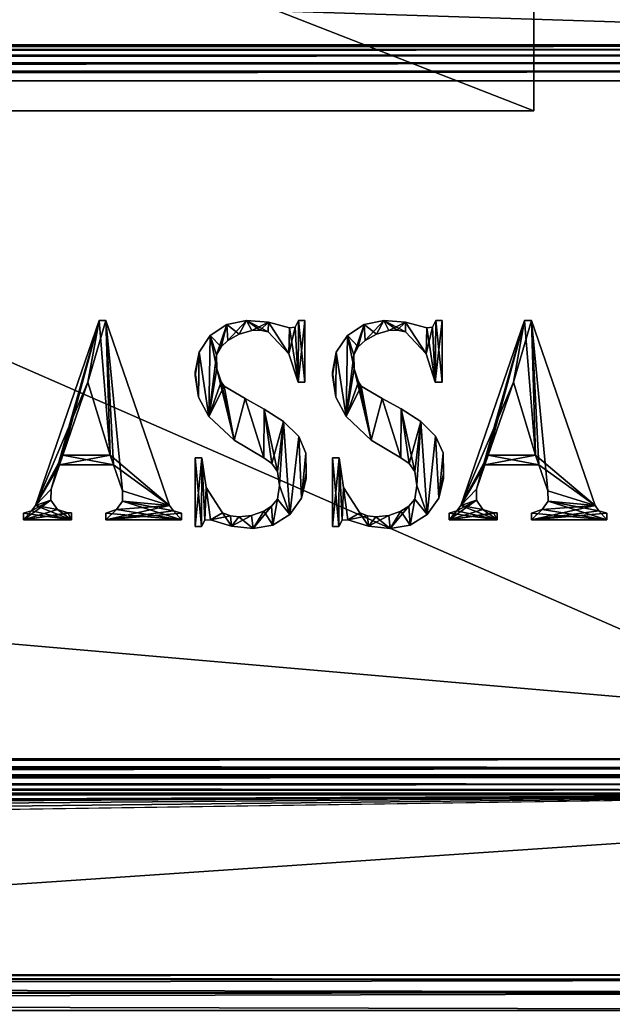
# Model space of a CAD drawing. Units: millimetres. Extents: x -200 to 200, y -508 to 394.
# Drawn here: x 129 to 159, y 187 to 236 of the extents above; entities that cross this region are included whole.
import ezdxf

# ---------------------------------------------------------------- set-up
doc = ezdxf.new("R2010")
doc.units = ezdxf.units.MM
doc.header["$LTSCALE"] = 81.481481
for name, color, linetype in [('141', 7, 'CONTINUOUS'), ('143', 7, 'CONTINUOUS'), ('144', 7, 'CONTINUOUS'), ('145', 7, 'CONTINUOUS'), ('412', 7, 'CONTINUOUS'), ('417', 7, 'CONTINUOUS'), ('426', 7, 'CONTINUOUS'), ('451', 7, 'CONTINUOUS'), ('453', 7, 'CONTINUOUS'), ('505', 7, 'CONTINUOUS'), ('506', 7, 'CONTINUOUS'), ('507', 7, 'CONTINUOUS'), ('508', 7, 'CONTINUOUS'), ('510', 7, 'CONTINUOUS'), ('511', 7, 'CONTINUOUS'), ('518', 7, 'CONTINUOUS'), ('520', 7, 'CONTINUOUS'), ('524', 7, 'CONTINUOUS'), ('579', 7, 'CONTINUOUS'), ('581', 7, 'CONTINUOUS'), ('583', 7, 'CONTINUOUS'), ('585', 7, 'CONTINUOUS'), ('587', 7, 'CONTINUOUS'), ('588', 7, 'CONTINUOUS'), ('711', 7, 'CONTINUOUS'), ('712', 7, 'CONTINUOUS'), ('716', 7, 'CONTINUOUS'), ('717', 7, 'CONTINUOUS'), ('721', 7, 'CONTINUOUS'), ('722', 7, 'CONTINUOUS')]:
    doc.layers.add(name, color=color, linetype=linetype)

msp = doc.modelspace()

# ---------------------------------------------------------------- linework, layer by layer
at = {"layer": '141', "color": 253, "linetype": 'Continuous', "true_color": 0x929eac}
for points in [[(155, 231.7, 247.5), (-155, 231.7, 247.5), (-4.328, 231.7, 184.812), (155, 231.7, 247.5)], [(155, 231.7, -264.5), (155, 231.7, 247.5), (-155, 231.7, -264.5), (155, 231.7, -264.5)], [(-155, 231.7, -264.5), (155, 231.7, 247.5), (8.232, 231.7, 160.178), (-155, 231.7, -264.5)], [(0, 231.7, 185.498), (155, 231.7, 247.5), (-4.328, 231.7, 184.812), (0, 231.7, 185.498)], [(4.328, 231.7, 184.812), (155, 231.7, 247.5), (0, 231.7, 185.498), (4.328, 231.7, 184.812)], [(8.232, 231.7, 182.822), (155, 231.7, 247.5), (4.328, 231.7, 184.812), (8.232, 231.7, 182.822)], [(11.329, 231.7, 179.724), (155, 231.7, 247.5), (8.232, 231.7, 182.822), (11.329, 231.7, 179.724)], [(8.232, 231.7, 160.178), (155, 231.7, 247.5), (11.329, 231.7, 163.276), (8.232, 231.7, 160.178)], [(13.316, 231.7, 175.822), (155, 231.7, 247.5), (11.329, 231.7, 179.724), (13.316, 231.7, 175.822)], [(11.329, 231.7, 163.276), (155, 231.7, 247.5), (13.316, 231.7, 167.178), (11.329, 231.7, 163.276)], [(14, 231.7, 171.5), (155, 231.7, 247.5), (13.316, 231.7, 175.822), (14, 231.7, 171.5)], [(155, 231.7, 247.5), (14, 231.7, 171.5), (13.316, 231.7, 167.178), (155, 231.7, 247.5)]]:
    msp.add_3dface(points, dxfattribs=at)
at = {"layer": '143', "color": 253, "linetype": 'Continuous', "true_color": 0x929eac}
for points in [[(-155, 352.5, -264.5), (155, 352.5, -264.5), (-155, 231.7, -264.5), (-155, 352.5, -264.5)], [(155, 352.5, -264.5), (155, 231.7, -264.5), (-155, 231.7, -264.5), (155, 352.5, -264.5)]]:
    msp.add_3dface(points, dxfattribs=at)
at = {"layer": '144', "color": 253, "linetype": 'Continuous', "true_color": 0x929eac}
for points in [[(155, 352.5, -264.5), (155, 352.5, 247.5), (155, 231.7, -264.5), (155, 352.5, -264.5)], [(155, 352.5, 247.5), (155, 231.7, 247.5), (155, 231.7, -264.5), (155, 352.5, 247.5)]]:
    msp.add_3dface(points, dxfattribs=at)
at = {"layer": '145', "color": 253, "linetype": 'Continuous', "true_color": 0x929eac}
for points in [[(155, 352.5, 247.5), (-155, 352.5, 247.5), (155, 231.7, 247.5), (155, 352.5, 247.5)], [(-155, 352.5, 247.5), (-155, 231.7, 247.5), (155, 231.7, 247.5), (-155, 352.5, 247.5)]]:
    msp.add_3dface(points, dxfattribs=at)
at = {"layer": '412', "color": 253, "linetype": 'Continuous', "true_color": 0x929eac}
for points in [[(-196.098, 188.259, 270), (198.759, 187.598, 270), (-196.759, 187.598, 270), (-196.098, 188.259, 270)], [(-195.2, 188.5, 270), (198.098, 188.259, 270), (-196.098, 188.259, 270), (-195.2, 188.5, 270)], [(198.098, 188.259, 270), (198.759, 187.598, 270), (-196.098, 188.259, 270), (198.098, 188.259, 270)], [(197.2, 188.5, 270), (198.098, 188.259, 270), (-195.2, 188.5, 270), (197.2, 188.5, 270)], [(-196.759, 187.598, 270), (199, 186.7, 270), (-197, 186.7, 270), (-196.759, 187.598, 270)], [(198.759, 187.598, 270), (199, 186.7, 270), (-196.759, 187.598, 270), (198.759, 187.598, 270)]]:
    msp.add_3dface(points, dxfattribs=at)
at = {"layer": '417', "color": 253, "linetype": 'Continuous', "true_color": 0x929eac}
for points in [[(197.2, 188.5, 270), (-195.2, 188.5, 270), (197.2, 188.5, 313.2), (197.2, 188.5, 270)], [(197.2, 188.5, 313.2), (-195.2, 188.5, 270), (-195.2, 188.5, 313.2), (197.2, 188.5, 313.2)]]:
    msp.add_3dface(points, dxfattribs=at)
at = {"layer": '426', "color": 253, "linetype": 'Continuous', "true_color": 0x929eac}
for points in [[(197.2, 188.5, 313.2), (-195.2, 188.5, 313.2), (-195.2, 188.442, 313.652), (197.2, 188.5, 313.2)], [(-195.2, 188.27, 314.081), (197.2, 188.5, 313.2), (-195.2, 188.442, 313.652), (-195.2, 188.27, 314.081)], [(197.2, 188.5, 313.2), (-195.2, 188.27, 314.081), (197.2, 188.259, 314.1), (197.2, 188.5, 313.2)], [(-195.2, 188.27, 314.081), (-195.2, 187.61, 314.753), (197.2, 188.259, 314.1), (-195.2, 188.27, 314.081)], [(197.2, 188.259, 314.1), (-195.2, 187.61, 314.753), (197.2, 187.6, 314.759), (197.2, 188.259, 314.1)], [(-195.2, 187.61, 314.753), (-195.2, 187.366, 314.872), (197.2, 187.6, 314.759), (-195.2, 187.61, 314.753)], [(-195.2, 186.7, 315), (197.2, 186.7, 315), (197.2, 187.6, 314.759), (-195.2, 186.7, 315)], [(-195.2, 187.366, 314.872), (-195.2, 186.7, 315), (197.2, 187.6, 314.759), (-195.2, 187.366, 314.872)]]:
    msp.add_3dface(points, dxfattribs=at)
at = {"layer": '451', "color": 253, "linetype": 'Continuous', "true_color": 0x929eac}
for points in [[(195, 197.5, 270), (-195, 197.5, 270), (-161.5, 173.3, 270), (195, 197.5, 270)], [(161.5, 173.3, 270), (195, 197.5, 270), (-161.5, 173.3, 270), (161.5, 173.3, 270)]]:
    msp.add_3dface(points, dxfattribs=at)
at = {"layer": '453', "color": 253, "linetype": 'Continuous', "true_color": 0x929eac}
for points in [[(-179.2, 197.5, -270), (179.2, 197.5, -270), (52.2, 197, -270), (-179.2, 197.5, -270)], [(52.2, 197, -270), (179.2, 197.5, -270), (52.68, 196.932, -270), (52.2, 197, -270)], [(52.68, 196.932, -270), (179.2, 197.5, -270), (53.1, 196.759, -270), (52.68, 196.932, -270)], [(53.1, 196.759, -270), (179.2, 197.5, -270), (53.471, 196.471, -270), (53.1, 196.759, -270)], [(53.471, 196.471, -270), (179.2, 197.5, -270), (53.759, 196.1, -270), (53.471, 196.471, -270)], [(53.759, 196.1, -270), (179.2, 197.5, -270), (53.932, 195.68, -270), (53.759, 196.1, -270)], [(179.2, 197.5, -270), (197.2, -350.7, -270), (53.932, 195.68, -270), (179.2, 197.5, -270)], [(197.2, -350.7, -270), (54, 195.2, -270), (53.932, 195.68, -270), (197.2, -350.7, -270)], [(54, 195.2, -270), (197.2, -350.7, -270), (54, -285.7, -270), (54, 195.2, -270)]]:
    msp.add_3dface(points, dxfattribs=at)
at = {"layer": '505', "color": 244, "linetype": 'Continuous', "true_color": 0xa81325}
for points in [[(195, 247.5, 271), (-195, 247.5, 271), (195, 235, 271), (195, 247.5, 271)], [(195, 235, 271), (-195, 247.5, 271), (-195, 235, 271), (195, 235, 271)]]:
    msp.add_3dface(points, dxfattribs=at)
at = {"layer": '506', "color": 244, "linetype": 'Continuous', "true_color": 0xa81325}
for points in [[(195, 235, 315.2), (195, 235, 271), (-195, 235, 271), (195, 235, 315.2)], [(195, 235, 315.2), (-195, 235, 271), (-195, 235, 315.2), (195, 235, 315.2)]]:
    msp.add_3dface(points, dxfattribs=at)
at = {"layer": '507', "color": 244, "linetype": 'Continuous', "true_color": 0xa81325}
for points in [[(195, 199.3, 317), (195, 233.2, 317), (-195, 233.2, 317), (195, 199.3, 317)], [(195, 199.3, 317), (-195, 233.2, 317), (-195, 199.3, 317), (195, 199.3, 317)]]:
    msp.add_3dface(points, dxfattribs=at)
at = {"layer": '508', "color": 244, "linetype": 'Continuous', "true_color": 0xa81325}
for points in [[(-195, 197.5, 270), (195, 197.5, 270), (-195, 197.5, 315.2), (-195, 197.5, 270)], [(195, 197.5, 270), (195, 197.5, 315.2), (-195, 197.5, 315.2), (195, 197.5, 270)]]:
    msp.add_3dface(points, dxfattribs=at)
at = {"layer": '510', "color": 244, "linetype": 'Continuous', "true_color": 0xa81325}
for points in [[(195, 234.932, 315.68), (195, 235, 315.2), (-195, 234.932, 315.68), (195, 234.932, 315.68)], [(195, 235, 315.2), (-195, 235, 315.2), (-195, 234.932, 315.68), (195, 235, 315.2)], [(195, 234.759, 316.1), (195, 234.932, 315.68), (-195, 234.759, 316.1), (195, 234.759, 316.1)], [(-195, 234.759, 316.1), (195, 234.932, 315.68), (-195, 234.932, 315.68), (-195, 234.759, 316.1)], [(195, 234.471, 316.471), (195, 234.759, 316.1), (-195, 234.471, 316.471), (195, 234.471, 316.471)], [(-195, 234.471, 316.471), (195, 234.759, 316.1), (-195, 234.759, 316.1), (-195, 234.471, 316.471)], [(195, 234.1, 316.759), (195, 234.471, 316.471), (-195, 234.1, 316.759), (195, 234.1, 316.759)], [(-195, 234.1, 316.759), (195, 234.471, 316.471), (-195, 234.471, 316.471), (-195, 234.1, 316.759)], [(195, 233.68, 316.932), (195, 234.1, 316.759), (-195, 233.68, 316.932), (195, 233.68, 316.932)], [(-195, 233.68, 316.932), (195, 234.1, 316.759), (-195, 234.1, 316.759), (-195, 233.68, 316.932)], [(195, 233.2, 317), (195, 233.68, 316.932), (-195, 233.2, 317), (195, 233.2, 317)], [(-195, 233.2, 317), (195, 233.68, 316.932), (-195, 233.68, 316.932), (-195, 233.2, 317)]]:
    msp.add_3dface(points, dxfattribs=at)
at = {"layer": '511', "color": 244, "linetype": 'Continuous', "true_color": 0xa81325}
for points in [[(195, 198.82, 316.932), (195, 199.3, 317), (-195, 198.82, 316.932), (195, 198.82, 316.932)], [(195, 199.3, 317), (-195, 199.3, 317), (-195, 198.82, 316.932), (195, 199.3, 317)], [(195, 198.4, 316.759), (195, 198.82, 316.932), (-195, 198.4, 316.759), (195, 198.4, 316.759)], [(-195, 198.4, 316.759), (195, 198.82, 316.932), (-195, 198.82, 316.932), (-195, 198.4, 316.759)], [(195, 198.029, 316.471), (195, 198.4, 316.759), (-195, 198.029, 316.471), (195, 198.029, 316.471)], [(-195, 198.029, 316.471), (195, 198.4, 316.759), (-195, 198.4, 316.759), (-195, 198.029, 316.471)], [(195, 197.741, 316.1), (195, 198.029, 316.471), (-195, 197.741, 316.1), (195, 197.741, 316.1)], [(-195, 197.741, 316.1), (195, 198.029, 316.471), (-195, 198.029, 316.471), (-195, 197.741, 316.1)], [(195, 197.568, 315.68), (195, 197.741, 316.1), (-195, 197.568, 315.68), (195, 197.568, 315.68)], [(-195, 197.568, 315.68), (195, 197.741, 316.1), (-195, 197.741, 316.1), (-195, 197.568, 315.68)], [(195, 197.5, 315.2), (195, 197.568, 315.68), (-195, 197.5, 315.2), (195, 197.5, 315.2)], [(-195, 197.5, 315.2), (195, 197.568, 315.68), (-195, 197.568, 315.68), (-195, 197.5, 315.2)]]:
    msp.add_3dface(points, dxfattribs=at)
at = {"layer": '518', "color": 253, "linetype": 'Continuous', "true_color": 0x929eac}
for points in [[(-179.2, 350.7, -325), (179.2, 350.7, -325), (-179.2, 199.3, -325), (-179.2, 350.7, -325)], [(-179.2, 199.3, -325), (179.2, 350.7, -325), (179.2, 199.3, -325), (-179.2, 199.3, -325)]]:
    msp.add_3dface(points, dxfattribs=at)
at = {"layer": '520', "color": 253, "linetype": 'Continuous', "true_color": 0x929eac}
for points in [[(179.2, 197.5, -270), (-179.2, 197.5, -270), (179.2, 197.5, -323.2), (179.2, 197.5, -270)], [(179.2, 197.5, -323.2), (-179.2, 197.5, -270), (-179.2, 197.5, -323.2), (179.2, 197.5, -323.2)]]:
    msp.add_3dface(points, dxfattribs=at)
at = {"layer": '524', "color": 253, "linetype": 'Continuous', "true_color": 0x929eac}
for points in [[(-179.2, 199.3, -325), (179.2, 199.3, -325), (179.2, 198.834, -324.939), (-179.2, 199.3, -325)], [(-179.2, 199.3, -325), (179.2, 198.834, -324.939), (-179.2, 198.786, -324.925), (-179.2, 199.3, -325)], [(179.2, 198.834, -324.939), (179.2, 198.4, -324.759), (-179.2, 198.786, -324.925), (179.2, 198.834, -324.939)], [(-179.2, 198.786, -324.925), (179.2, 198.4, -324.759), (-179.2, 198.243, -324.657), (-179.2, 198.786, -324.925)], [(179.2, 198.4, -324.759), (179.2, 198.027, -324.473), (-179.2, 198.243, -324.657), (179.2, 198.4, -324.759)], [(-179.2, 198.243, -324.657), (179.2, 198.027, -324.473), (-179.2, 198.043, -324.488), (-179.2, 198.243, -324.657)], [(179.2, 198.027, -324.473), (179.2, 197.741, -324.1), (-179.2, 198.043, -324.488), (179.2, 198.027, -324.473)], [(-179.2, 198.043, -324.488), (179.2, 197.741, -324.1), (-179.2, 197.737, -324.094), (-179.2, 198.043, -324.488)], [(179.2, 197.741, -324.1), (179.2, 197.561, -323.666), (-179.2, 197.737, -324.094), (179.2, 197.741, -324.1)], [(-179.2, 197.737, -324.094), (179.2, 197.561, -323.666), (-179.2, 197.639, -323.894), (-179.2, 197.737, -324.094)], [(179.2, 197.5, -323.2), (-179.2, 197.5, -323.2), (-179.2, 197.639, -323.894), (179.2, 197.5, -323.2)], [(179.2, 197.561, -323.666), (179.2, 197.5, -323.2), (-179.2, 197.639, -323.894), (179.2, 197.561, -323.666)]]:
    msp.add_3dface(points, dxfattribs=at)
at = {"layer": '579', "color": 253, "linetype": 'Continuous', "true_color": 0x929eac}
for points in [[(-194, 352.5, 265), (194, 352.5, 265), (-194, 172.5, 265), (-194, 352.5, 265)], [(-194, 172.5, 265), (194, 352.5, 265), (194, 172.5, 265), (-194, 172.5, 265)]]:
    msp.add_3dface(points, dxfattribs=at)
at = {"layer": '581', "color": 253, "linetype": 'Continuous', "true_color": 0x929eac}
for points in [[(-194, 172.5, -265), (194, 172.5, -265), (-176, 198.5, -265), (-194, 172.5, -265)], [(-176, 198.5, -265), (194, 172.5, -265), (176, 198.5, -265), (-176, 198.5, -265)]]:
    msp.add_3dface(points, dxfattribs=at)
at = {"layer": '583', "color": 253, "linetype": 'Continuous', "true_color": 0x929eac}
for points in [[(-176, 198.5, -265), (176, 198.5, -265), (-176, 198.5, -320), (-176, 198.5, -265)], [(-176, 198.5, -320), (176, 198.5, -265), (176, 198.5, -320), (-176, 198.5, -320)]]:
    msp.add_3dface(points, dxfattribs=at)
at = {"layer": '585', "color": 253, "linetype": 'Continuous', "true_color": 0x929eac}
for points in [[(176, 352.5, -320), (-176, 352.5, -320), (176, 198.5, -320), (176, 352.5, -320)], [(-176, 352.5, -320), (-176, 198.5, -320), (176, 198.5, -320), (-176, 352.5, -320)]]:
    msp.add_3dface(points, dxfattribs=at)
at = {"layer": '587', "color": 7, "linetype": 'Continuous'}
for points in [[(139.647, 221.012, 317.1), (140.632, 221.209, 317.1), (139.702, 220.202, 317.1), (139.647, 221.012, 317.1)], [(139.702, 220.202, 317.1), (140.632, 221.209, 317.1), (140.264, 220.525, 317.1), (139.702, 220.202, 317.1)], [(140.264, 220.525, 317.1), (140.632, 221.209, 317.1), (140.887, 220.708, 317.1), (140.264, 220.525, 317.1)], [(140.632, 221.209, 317.1), (141.725, 221.134, 317.1), (140.887, 220.708, 317.1), (140.632, 221.209, 317.1)], [(140.887, 220.708, 317.1), (141.725, 221.134, 317.1), (141.305, 220.728, 317.1), (140.887, 220.708, 317.1)], [(141.305, 220.728, 317.1), (141.725, 221.134, 317.1), (141.716, 220.644, 317.1), (141.305, 220.728, 317.1)], [(141.716, 220.644, 317.1), (141.725, 221.134, 317.1), (142.745, 219.548, 317.1), (141.716, 220.644, 317.1)], [(141.725, 221.134, 317.1), (142.781, 220.844, 317.1), (142.745, 219.548, 317.1), (141.725, 221.134, 317.1)], [(143.232, 221.209, 317.1), (143.208, 218.118, 317.1), (143.069, 220.875, 317.1), (143.232, 221.209, 317.1)], [(143.551, 221.209, 317.1), (143.208, 218.118, 317.1), (143.232, 221.209, 317.1), (143.551, 221.209, 317.1)], [(143.551, 218.118, 317.1), (143.208, 218.118, 317.1), (143.551, 221.209, 317.1), (143.551, 218.118, 317.1)], [(138.811, 220.454, 317.1), (139.647, 221.012, 317.1), (139.13, 219.491, 317.1), (138.811, 220.454, 317.1)], [(139.13, 219.491, 317.1), (139.647, 221.012, 317.1), (139.355, 219.895, 317.1), (139.13, 219.491, 317.1)], [(139.355, 219.895, 317.1), (139.647, 221.012, 317.1), (139.702, 220.202, 317.1), (139.355, 219.895, 317.1)], [(143.208, 218.118, 317.1), (142.745, 219.548, 317.1), (143.069, 220.875, 317.1), (143.208, 218.118, 317.1)], [(142.745, 219.548, 317.1), (142.781, 220.844, 317.1), (143.069, 220.875, 317.1), (142.745, 219.548, 317.1)], [(138.253, 219.619, 317.1), (138.811, 220.454, 317.1), (138.743, 216.401, 317.1), (138.253, 219.619, 317.1)], [(138.743, 216.401, 317.1), (138.811, 220.454, 317.1), (139.13, 219.491, 317.1), (138.743, 216.401, 317.1)], [(138.057, 218.461, 317.1), (138.253, 219.619, 317.1), (138.233, 217.375, 317.1), (138.057, 218.461, 317.1)], [(138.057, 218.633, 317.1), (138.253, 219.619, 317.1), (138.057, 218.461, 317.1), (138.057, 218.633, 317.1)], [(138.233, 217.375, 317.1), (138.253, 219.619, 317.1), (138.743, 216.401, 317.1), (138.233, 217.375, 317.1)], [(139.141, 218.796, 317.1), (138.743, 216.401, 317.1), (139.13, 219.491, 317.1), (139.141, 218.796, 317.1)], [(139.368, 218.138, 317.1), (138.743, 216.401, 317.1), (139.141, 218.796, 317.1), (139.368, 218.138, 317.1)], [(139.502, 217.933, 317.1), (138.743, 216.401, 317.1), (139.368, 218.138, 317.1), (139.502, 217.933, 317.1)], [(140.005, 215.221, 317.1), (138.743, 216.401, 317.1), (139.502, 217.933, 317.1), (140.005, 215.221, 317.1)], [(140.565, 217.307, 317.1), (140.005, 215.221, 317.1), (139.502, 217.933, 317.1), (140.565, 217.307, 317.1)], [(141.491, 214.341, 317.1), (140.005, 215.221, 317.1), (140.565, 217.307, 317.1), (141.491, 214.341, 317.1)], [(141.511, 216.782, 317.1), (141.491, 214.341, 317.1), (140.565, 217.307, 317.1), (141.511, 216.782, 317.1)], [(141.897, 214.06, 317.1), (141.491, 214.341, 317.1), (141.511, 216.782, 317.1), (141.897, 214.06, 317.1)], [(142.487, 216.155, 317.1), (141.897, 214.06, 317.1), (141.511, 216.782, 317.1), (142.487, 216.155, 317.1)], [(142.177, 213.654, 317.1), (141.897, 214.06, 317.1), (142.487, 216.155, 317.1), (142.177, 213.654, 317.1)], [(142.287, 212.967, 317.1), (142.177, 213.654, 317.1), (142.487, 216.155, 317.1), (142.287, 212.967, 317.1)], [(142.801, 211.507, 317.1), (142.287, 212.967, 317.1), (142.487, 216.155, 317.1), (142.801, 211.507, 317.1)], [(143.246, 215.401, 317.1), (142.801, 211.507, 317.1), (142.487, 216.155, 317.1), (143.246, 215.401, 317.1)], [(143.388, 212.323, 317.1), (142.801, 211.507, 317.1), (143.246, 215.401, 317.1), (143.388, 212.323, 317.1)], [(143.601, 214.569, 317.1), (143.388, 212.323, 317.1), (143.246, 215.401, 317.1), (143.601, 214.569, 317.1)], [(138.057, 210.907, 317.1), (138.4, 214.341, 317.1), (138.381, 210.907, 317.1), (138.057, 210.907, 317.1)], [(138.057, 214.341, 317.1), (138.4, 214.341, 317.1), (138.057, 210.907, 317.1), (138.057, 214.341, 317.1)], [(138.381, 210.907, 317.1), (138.4, 214.341, 317.1), (138.542, 211.225, 317.1), (138.381, 210.907, 317.1)], [(138.4, 214.341, 317.1), (138.608, 212.852, 317.1), (138.542, 211.225, 317.1), (138.4, 214.341, 317.1)], [(143.615, 213.559, 317.1), (143.388, 212.323, 317.1), (143.601, 214.569, 317.1), (143.615, 213.559, 317.1)], [(143.619, 213.301, 317.1), (143.388, 212.323, 317.1), (143.615, 213.559, 317.1), (143.619, 213.301, 317.1)], [(138.542, 211.225, 317.1), (138.608, 212.852, 317.1), (138.834, 211.25, 317.1), (138.542, 211.225, 317.1)], [(138.608, 212.852, 317.1), (139.43, 211.593, 317.1), (138.834, 211.25, 317.1), (138.608, 212.852, 317.1)], [(142.177, 212.28, 317.1), (142.287, 212.967, 317.1), (142.801, 211.507, 317.1), (142.177, 212.28, 317.1)], [(141.885, 211.921, 317.1), (142.177, 212.28, 317.1), (141.947, 210.979, 317.1), (141.885, 211.921, 317.1)], [(141.947, 210.979, 317.1), (142.177, 212.28, 317.1), (142.801, 211.507, 317.1), (141.947, 210.979, 317.1)], [(141.491, 211.68, 317.1), (141.885, 211.921, 317.1), (140.955, 210.817, 317.1), (141.491, 211.68, 317.1)], [(140.955, 210.817, 317.1), (141.885, 211.921, 317.1), (141.947, 210.979, 317.1), (140.955, 210.817, 317.1)], [(139.43, 211.593, 317.1), (139.82, 211.44, 317.1), (138.834, 211.25, 317.1), (139.43, 211.593, 317.1)], [(138.834, 211.25, 317.1), (139.82, 211.44, 317.1), (139.873, 210.928, 317.1), (138.834, 211.25, 317.1)], [(139.82, 211.44, 317.1), (140.236, 211.387, 317.1), (139.873, 210.928, 317.1), (139.82, 211.44, 317.1)], [(139.873, 210.928, 317.1), (140.881, 211.459, 317.1), (140.955, 210.817, 317.1), (139.873, 210.928, 317.1)], [(140.236, 211.387, 317.1), (140.881, 211.459, 317.1), (139.873, 210.928, 317.1), (140.236, 211.387, 317.1)], [(140.881, 211.459, 317.1), (141.491, 211.68, 317.1), (140.955, 210.817, 317.1), (140.881, 211.459, 317.1)]]:
    msp.add_3dface(points, dxfattribs=at)
at = {"layer": '588', "color": 7, "linetype": 'Continuous'}
for points in [[(133.249, 221.209, 317.1), (130.85, 212.777, 317.1), (130.061, 211.964, 317.1), (133.249, 221.209, 317.1)], [(131.271, 213.997, 317.1), (130.85, 212.777, 317.1), (133.249, 221.209, 317.1), (131.271, 213.997, 317.1)], [(131.437, 214.478, 317.1), (131.271, 213.997, 317.1), (133.249, 221.209, 317.1), (131.437, 214.478, 317.1)], [(132.692, 218.118, 317.1), (131.437, 214.478, 317.1), (133.249, 221.209, 317.1), (132.692, 218.118, 317.1)], [(133.593, 221.209, 317.1), (132.692, 218.118, 317.1), (133.249, 221.209, 317.1), (133.593, 221.209, 317.1)], [(133.802, 214.478, 317.1), (132.692, 218.118, 317.1), (133.593, 221.209, 317.1), (133.802, 214.478, 317.1)], [(136.78, 211.964, 317.1), (133.802, 214.478, 317.1), (133.593, 221.209, 317.1), (136.78, 211.964, 317.1)], [(131.271, 213.997, 317.1), (133.802, 214.478, 317.1), (133.968, 213.997, 317.1), (131.271, 213.997, 317.1)], [(131.437, 214.478, 317.1), (133.802, 214.478, 317.1), (131.271, 213.997, 317.1), (131.437, 214.478, 317.1)], [(133.968, 213.997, 317.1), (133.802, 214.478, 317.1), (136.78, 211.964, 317.1), (133.968, 213.997, 317.1)], [(134.42, 212.686, 317.1), (133.968, 213.997, 317.1), (136.78, 211.964, 317.1), (134.42, 212.686, 317.1)], [(130.85, 212.777, 317.1), (130.842, 212.222, 317.1), (130.061, 211.964, 317.1), (130.85, 212.777, 317.1)], [(134.427, 212.172, 317.1), (134.42, 212.686, 317.1), (136.78, 211.964, 317.1), (134.427, 212.172, 317.1)], [(130.842, 212.222, 317.1), (129.472, 211.25, 317.1), (129.865, 211.697, 317.1), (130.842, 212.222, 317.1)], [(131.167, 211.767, 317.1), (129.472, 211.25, 317.1), (130.842, 212.222, 317.1), (131.167, 211.767, 317.1)], [(130.061, 211.964, 317.1), (130.842, 212.222, 317.1), (129.865, 211.697, 317.1), (130.061, 211.964, 317.1)], [(131.694, 211.593, 317.1), (129.472, 211.25, 317.1), (131.167, 211.767, 317.1), (131.694, 211.593, 317.1)], [(136.977, 211.697, 317.1), (133.593, 211.25, 317.1), (136.78, 211.964, 317.1), (136.977, 211.697, 317.1)], [(133.593, 211.25, 317.1), (134.129, 211.754, 317.1), (136.78, 211.964, 317.1), (133.593, 211.25, 317.1)], [(133.593, 211.578, 317.1), (134.129, 211.754, 317.1), (133.593, 211.25, 317.1), (133.593, 211.578, 317.1)], [(134.129, 211.754, 317.1), (134.427, 212.172, 317.1), (136.78, 211.964, 317.1), (134.129, 211.754, 317.1)], [(129.472, 211.25, 317.1), (129.472, 211.579, 317.1), (129.865, 211.697, 317.1), (129.472, 211.25, 317.1)], [(131.876, 211.25, 317.1), (129.472, 211.25, 317.1), (131.876, 211.593, 317.1), (131.876, 211.25, 317.1)], [(131.876, 211.593, 317.1), (129.472, 211.25, 317.1), (131.694, 211.593, 317.1), (131.876, 211.593, 317.1)], [(137.37, 211.579, 317.1), (133.593, 211.25, 317.1), (136.977, 211.697, 317.1), (137.37, 211.579, 317.1)], [(137.37, 211.25, 317.1), (133.593, 211.25, 317.1), (137.37, 211.579, 317.1), (137.37, 211.25, 317.1)]]:
    msp.add_3dface(points, dxfattribs=at)
at = {"layer": '711', "color": 253, "linetype": 'Continuous', "true_color": 0x929eac}
for points in [[(146.514, 221.012, 317), (147.132, 220.525, 317), (147.5, 221.209, 317), (146.514, 221.012, 317)], [(147.132, 220.525, 317), (147.755, 220.708, 317), (147.5, 221.209, 317), (147.132, 220.525, 317)], [(148.173, 220.728, 317), (148.584, 220.644, 317), (147.5, 221.209, 317), (148.173, 220.728, 317)], [(147.5, 221.209, 317), (148.584, 220.644, 317), (148.593, 221.134, 317), (147.5, 221.209, 317)], [(147.755, 220.708, 317), (148.173, 220.728, 317), (147.5, 221.209, 317), (147.755, 220.708, 317)], [(148.584, 220.644, 317), (149.613, 219.548, 317), (148.593, 221.134, 317), (148.584, 220.644, 317)], [(148.593, 221.134, 317), (149.613, 219.548, 317), (149.649, 220.844, 317), (148.593, 221.134, 317)], [(149.937, 220.875, 317), (150.076, 218.118, 317), (150.1, 221.209, 317), (149.937, 220.875, 317)], [(150.076, 218.118, 317), (150.419, 218.118, 317), (150.1, 221.209, 317), (150.076, 218.118, 317)], [(150.419, 218.118, 317), (150.419, 221.209, 317), (150.1, 221.209, 317), (150.419, 218.118, 317)], [(145.679, 220.454, 317), (146.223, 219.895, 317), (146.514, 221.012, 317), (145.679, 220.454, 317)], [(146.223, 219.895, 317), (146.57, 220.202, 317), (146.514, 221.012, 317), (146.223, 219.895, 317)], [(146.57, 220.202, 317), (147.132, 220.525, 317), (146.514, 221.012, 317), (146.57, 220.202, 317)], [(149.613, 219.548, 317), (150.076, 218.118, 317), (149.649, 220.844, 317), (149.613, 219.548, 317)], [(149.649, 220.844, 317), (150.076, 218.118, 317), (149.937, 220.875, 317), (149.649, 220.844, 317)], [(145.121, 219.619, 317), (145.611, 216.401, 317), (145.679, 220.454, 317), (145.121, 219.619, 317)], [(145.611, 216.401, 317), (146.009, 218.796, 317), (145.679, 220.454, 317), (145.611, 216.401, 317)], [(145.998, 219.491, 317), (146.223, 219.895, 317), (145.679, 220.454, 317), (145.998, 219.491, 317)], [(146.009, 218.796, 317), (145.998, 219.491, 317), (145.679, 220.454, 317), (146.009, 218.796, 317)], [(144.925, 218.633, 317), (145.101, 217.375, 317), (145.121, 219.619, 317), (144.925, 218.633, 317)], [(145.101, 217.375, 317), (145.611, 216.401, 317), (145.121, 219.619, 317), (145.101, 217.375, 317)], [(144.925, 218.461, 317), (145.101, 217.375, 317), (144.925, 218.633, 317), (144.925, 218.461, 317)], [(146.873, 215.221, 317), (146.009, 218.796, 317), (145.611, 216.401, 317), (146.873, 215.221, 317)], [(146.236, 218.138, 317), (146.009, 218.796, 317), (146.873, 215.221, 317), (146.236, 218.138, 317)], [(146.37, 217.933, 317), (146.236, 218.138, 317), (146.873, 215.221, 317), (146.37, 217.933, 317)], [(147.411, 217.317, 317), (146.37, 217.933, 317), (146.873, 215.221, 317), (147.411, 217.317, 317)], [(148.359, 214.341, 317), (147.411, 217.317, 317), (146.873, 215.221, 317), (148.359, 214.341, 317)], [(148.369, 216.788, 317), (147.411, 217.317, 317), (148.359, 214.341, 317), (148.369, 216.788, 317)], [(148.765, 214.06, 317), (148.369, 216.788, 317), (148.359, 214.341, 317), (148.765, 214.06, 317)], [(149.351, 216.16, 317), (148.369, 216.788, 317), (149.045, 213.654, 317), (149.351, 216.16, 317)], [(149.045, 213.654, 317), (148.369, 216.788, 317), (148.765, 214.06, 317), (149.045, 213.654, 317)], [(149.155, 212.967, 317), (149.351, 216.16, 317), (149.045, 213.654, 317), (149.155, 212.967, 317)], [(149.669, 211.507, 317), (149.351, 216.16, 317), (149.155, 212.967, 317), (149.669, 211.507, 317)], [(150.094, 215.424, 317), (149.351, 216.16, 317), (149.669, 211.507, 317), (150.094, 215.424, 317)], [(150.256, 212.323, 317), (150.094, 215.424, 317), (149.669, 211.507, 317), (150.256, 212.323, 317)], [(150.466, 214.59, 317), (150.094, 215.424, 317), (150.256, 212.323, 317), (150.466, 214.59, 317)], [(144.925, 210.907, 317), (145.249, 210.907, 317), (144.925, 214.341, 317), (144.925, 210.907, 317)], [(144.925, 214.341, 317), (145.249, 210.907, 317), (145.268, 214.341, 317), (144.925, 214.341, 317)], [(145.249, 210.907, 317), (145.41, 211.225, 317), (145.268, 214.341, 317), (145.249, 210.907, 317)], [(145.268, 214.341, 317), (145.41, 211.225, 317), (145.475, 212.852, 317), (145.268, 214.341, 317)], [(150.466, 214.59, 317), (150.256, 212.323, 317), (150.483, 213.559, 317), (150.466, 214.59, 317)], [(150.487, 213.301, 317), (150.483, 213.559, 317), (150.256, 212.323, 317), (150.487, 213.301, 317)], [(145.41, 211.225, 317), (145.702, 211.25, 317), (145.475, 212.852, 317), (145.41, 211.225, 317)], [(145.475, 212.852, 317), (145.702, 211.25, 317), (146.298, 211.593, 317), (145.475, 212.852, 317)], [(149.045, 212.28, 317), (149.669, 211.507, 317), (149.155, 212.967, 317), (149.045, 212.28, 317)], [(148.753, 211.921, 317), (148.815, 210.979, 317), (149.045, 212.28, 317), (148.753, 211.921, 317)], [(148.815, 210.979, 317), (149.669, 211.507, 317), (149.045, 212.28, 317), (148.815, 210.979, 317)], [(148.359, 211.68, 317), (148.815, 210.979, 317), (148.753, 211.921, 317), (148.359, 211.68, 317)], [(145.702, 211.25, 317), (146.741, 210.928, 317), (146.298, 211.593, 317), (145.702, 211.25, 317)], [(146.298, 211.593, 317), (146.741, 210.928, 317), (146.688, 211.44, 317), (146.298, 211.593, 317)], [(146.688, 211.44, 317), (146.741, 210.928, 317), (147.104, 211.387, 317), (146.688, 211.44, 317)], [(146.741, 210.928, 317), (147.823, 210.817, 317), (147.104, 211.387, 317), (146.741, 210.928, 317)], [(147.104, 211.387, 317), (147.823, 210.817, 317), (147.749, 211.459, 317), (147.104, 211.387, 317)], [(147.749, 211.459, 317), (147.823, 210.817, 317), (148.359, 211.68, 317), (147.749, 211.459, 317)], [(147.823, 210.817, 317), (148.815, 210.979, 317), (148.359, 211.68, 317), (147.823, 210.817, 317)]]:
    msp.add_3dface(points, dxfattribs=at)
at = {"layer": '712', "color": 253, "linetype": 'Continuous', "true_color": 0x929eac}
for points in [[(151.352, 211.964, 317), (153.983, 218.118, 317), (154.54, 221.209, 317), (151.352, 211.964, 317)], [(153.983, 218.118, 317), (155.092, 214.478, 317), (154.54, 221.209, 317), (153.983, 218.118, 317)], [(154.54, 221.209, 317), (155.092, 214.478, 317), (154.883, 221.209, 317), (154.54, 221.209, 317)], [(154.883, 221.209, 317), (155.092, 214.478, 317), (155.258, 213.997, 317), (154.883, 221.209, 317)], [(158.071, 211.964, 317), (154.883, 221.209, 317), (155.71, 212.686, 317), (158.071, 211.964, 317)], [(155.71, 212.686, 317), (154.883, 221.209, 317), (155.258, 213.997, 317), (155.71, 212.686, 317)], [(152.727, 214.478, 317), (153.983, 218.118, 317), (151.352, 211.964, 317), (152.727, 214.478, 317)], [(152.727, 214.478, 317), (151.352, 211.964, 317), (152.562, 213.997, 317), (152.727, 214.478, 317)], [(155.258, 213.997, 317), (152.727, 214.478, 317), (152.562, 213.997, 317), (155.258, 213.997, 317)], [(155.092, 214.478, 317), (152.727, 214.478, 317), (155.258, 213.997, 317), (155.092, 214.478, 317)], [(152.562, 213.997, 317), (151.352, 211.964, 317), (152.141, 212.777, 317), (152.562, 213.997, 317)], [(152.141, 212.777, 317), (151.352, 211.964, 317), (152.133, 212.222, 317), (152.141, 212.777, 317)], [(155.718, 212.172, 317), (158.071, 211.964, 317), (155.71, 212.686, 317), (155.718, 212.172, 317)], [(152.133, 212.222, 317), (151.352, 211.964, 317), (152.457, 211.767, 317), (152.133, 212.222, 317)], [(151.352, 211.964, 317), (151.156, 211.697, 317), (153.166, 211.25, 317), (151.352, 211.964, 317)], [(152.457, 211.767, 317), (151.352, 211.964, 317), (153.166, 211.25, 317), (152.457, 211.767, 317)], [(152.985, 211.593, 317), (152.457, 211.767, 317), (153.166, 211.25, 317), (152.985, 211.593, 317)], [(154.883, 211.578, 317), (158.66, 211.25, 317), (155.419, 211.754, 317), (154.883, 211.578, 317)], [(155.419, 211.754, 317), (158.66, 211.25, 317), (155.718, 212.172, 317), (155.419, 211.754, 317)], [(158.267, 211.697, 317), (158.071, 211.964, 317), (155.718, 212.172, 317), (158.267, 211.697, 317)], [(158.66, 211.25, 317), (158.267, 211.697, 317), (155.718, 212.172, 317), (158.66, 211.25, 317)], [(151.156, 211.697, 317), (150.762, 211.579, 317), (153.166, 211.25, 317), (151.156, 211.697, 317)], [(150.762, 211.579, 317), (150.762, 211.25, 317), (153.166, 211.25, 317), (150.762, 211.579, 317)], [(153.166, 211.593, 317), (152.985, 211.593, 317), (153.166, 211.25, 317), (153.166, 211.593, 317)], [(154.883, 211.25, 317), (158.66, 211.25, 317), (154.883, 211.578, 317), (154.883, 211.25, 317)], [(158.66, 211.579, 317), (158.267, 211.697, 317), (158.66, 211.25, 317), (158.66, 211.579, 317)]]:
    msp.add_3dface(points, dxfattribs=at)
at = {"layer": '716', "color": 253, "linetype": 'Continuous', "true_color": 0x929eac}
for points in [[(130.061, 211.964, 317), (132.692, 218.118, 317), (133.249, 221.209, 317), (130.061, 211.964, 317)], [(132.692, 218.118, 317), (133.802, 214.478, 317), (133.249, 221.209, 317), (132.692, 218.118, 317)], [(133.249, 221.209, 317), (133.802, 214.478, 317), (133.593, 221.209, 317), (133.249, 221.209, 317)], [(133.593, 221.209, 317), (133.802, 214.478, 317), (133.968, 213.997, 317), (133.593, 221.209, 317)], [(136.78, 211.964, 317), (133.593, 221.209, 317), (134.42, 212.686, 317), (136.78, 211.964, 317)], [(134.42, 212.686, 317), (133.593, 221.209, 317), (133.968, 213.997, 317), (134.42, 212.686, 317)], [(131.437, 214.478, 317), (132.692, 218.118, 317), (130.061, 211.964, 317), (131.437, 214.478, 317)], [(131.437, 214.478, 317), (130.061, 211.964, 317), (131.271, 213.997, 317), (131.437, 214.478, 317)], [(133.968, 213.997, 317), (131.437, 214.478, 317), (131.271, 213.997, 317), (133.968, 213.997, 317)], [(133.802, 214.478, 317), (131.437, 214.478, 317), (133.968, 213.997, 317), (133.802, 214.478, 317)], [(131.271, 213.997, 317), (130.061, 211.964, 317), (130.85, 212.777, 317), (131.271, 213.997, 317)], [(130.85, 212.777, 317), (130.061, 211.964, 317), (130.842, 212.222, 317), (130.85, 212.777, 317)], [(134.427, 212.172, 317), (136.78, 211.964, 317), (134.42, 212.686, 317), (134.427, 212.172, 317)], [(130.842, 212.222, 317), (130.061, 211.964, 317), (131.167, 211.767, 317), (130.842, 212.222, 317)], [(130.061, 211.964, 317), (129.865, 211.697, 317), (131.876, 211.25, 317), (130.061, 211.964, 317)], [(131.167, 211.767, 317), (130.061, 211.964, 317), (131.876, 211.25, 317), (131.167, 211.767, 317)], [(131.694, 211.593, 317), (131.167, 211.767, 317), (131.876, 211.25, 317), (131.694, 211.593, 317)], [(133.593, 211.578, 317), (137.37, 211.25, 317), (134.129, 211.754, 317), (133.593, 211.578, 317)], [(134.129, 211.754, 317), (137.37, 211.25, 317), (134.427, 212.172, 317), (134.129, 211.754, 317)], [(136.977, 211.697, 317), (136.78, 211.964, 317), (134.427, 212.172, 317), (136.977, 211.697, 317)], [(137.37, 211.25, 317), (136.977, 211.697, 317), (134.427, 212.172, 317), (137.37, 211.25, 317)], [(129.865, 211.697, 317), (129.472, 211.579, 317), (131.876, 211.25, 317), (129.865, 211.697, 317)], [(131.876, 211.25, 317), (129.472, 211.579, 317), (129.472, 211.25, 317), (131.876, 211.25, 317)], [(131.876, 211.593, 317), (131.694, 211.593, 317), (131.876, 211.25, 317), (131.876, 211.593, 317)], [(133.593, 211.25, 317), (137.37, 211.25, 317), (133.593, 211.578, 317), (133.593, 211.25, 317)], [(137.37, 211.579, 317), (136.977, 211.697, 317), (137.37, 211.25, 317), (137.37, 211.579, 317)]]:
    msp.add_3dface(points, dxfattribs=at)
at = {"layer": '717', "color": 253, "linetype": 'Continuous', "true_color": 0x929eac}
for points in [[(139.647, 221.012, 317), (140.264, 220.525, 317), (140.632, 221.209, 317), (139.647, 221.012, 317)], [(140.264, 220.525, 317), (140.887, 220.708, 317), (140.632, 221.209, 317), (140.264, 220.525, 317)], [(141.305, 220.728, 317), (141.716, 220.644, 317), (140.632, 221.209, 317), (141.305, 220.728, 317)], [(140.632, 221.209, 317), (141.716, 220.644, 317), (141.725, 221.134, 317), (140.632, 221.209, 317)], [(140.887, 220.708, 317), (141.305, 220.728, 317), (140.632, 221.209, 317), (140.887, 220.708, 317)], [(141.716, 220.644, 317), (142.745, 219.548, 317), (141.725, 221.134, 317), (141.716, 220.644, 317)], [(142.745, 219.548, 317), (142.781, 220.844, 317), (141.725, 221.134, 317), (142.745, 219.548, 317)], [(143.232, 221.209, 317), (143.069, 220.875, 317), (143.208, 218.118, 317), (143.232, 221.209, 317)], [(143.551, 218.118, 317), (143.232, 221.209, 317), (143.208, 218.118, 317), (143.551, 218.118, 317)], [(143.551, 221.209, 317), (143.232, 221.209, 317), (143.551, 218.118, 317), (143.551, 221.209, 317)], [(138.811, 220.454, 317), (139.355, 219.895, 317), (139.647, 221.012, 317), (138.811, 220.454, 317)], [(139.355, 219.895, 317), (139.702, 220.202, 317), (139.647, 221.012, 317), (139.355, 219.895, 317)], [(139.702, 220.202, 317), (140.264, 220.525, 317), (139.647, 221.012, 317), (139.702, 220.202, 317)], [(143.208, 218.118, 317), (142.781, 220.844, 317), (142.745, 219.548, 317), (143.208, 218.118, 317)], [(143.069, 220.875, 317), (142.781, 220.844, 317), (143.208, 218.118, 317), (143.069, 220.875, 317)], [(138.253, 219.619, 317), (138.743, 216.401, 317), (138.811, 220.454, 317), (138.253, 219.619, 317)], [(138.743, 216.401, 317), (139.141, 218.796, 317), (138.811, 220.454, 317), (138.743, 216.401, 317)], [(139.13, 219.491, 317), (139.355, 219.895, 317), (138.811, 220.454, 317), (139.13, 219.491, 317)], [(139.141, 218.796, 317), (139.13, 219.491, 317), (138.811, 220.454, 317), (139.141, 218.796, 317)], [(138.057, 218.633, 317), (138.233, 217.375, 317), (138.253, 219.619, 317), (138.057, 218.633, 317)], [(138.233, 217.375, 317), (138.743, 216.401, 317), (138.253, 219.619, 317), (138.233, 217.375, 317)], [(138.057, 218.461, 317), (138.233, 217.375, 317), (138.057, 218.633, 317), (138.057, 218.461, 317)], [(140.005, 215.221, 317), (139.141, 218.796, 317), (138.743, 216.401, 317), (140.005, 215.221, 317)], [(139.368, 218.138, 317), (139.141, 218.796, 317), (140.005, 215.221, 317), (139.368, 218.138, 317)], [(139.502, 217.933, 317), (139.368, 218.138, 317), (140.005, 215.221, 317), (139.502, 217.933, 317)], [(140.565, 217.307, 317), (139.502, 217.933, 317), (140.005, 215.221, 317), (140.565, 217.307, 317)], [(141.491, 214.341, 317), (140.565, 217.307, 317), (140.005, 215.221, 317), (141.491, 214.341, 317)], [(141.511, 216.782, 317), (140.565, 217.307, 317), (141.491, 214.341, 317), (141.511, 216.782, 317)], [(141.897, 214.06, 317), (141.511, 216.782, 317), (141.491, 214.341, 317), (141.897, 214.06, 317)], [(142.487, 216.155, 317), (141.511, 216.782, 317), (142.177, 213.654, 317), (142.487, 216.155, 317)], [(142.177, 213.654, 317), (141.511, 216.782, 317), (141.897, 214.06, 317), (142.177, 213.654, 317)], [(142.287, 212.967, 317), (142.487, 216.155, 317), (142.177, 213.654, 317), (142.287, 212.967, 317)], [(142.801, 211.507, 317), (142.487, 216.155, 317), (142.287, 212.967, 317), (142.801, 211.507, 317)], [(143.246, 215.401, 317), (142.487, 216.155, 317), (142.801, 211.507, 317), (143.246, 215.401, 317)], [(143.388, 212.323, 317), (143.246, 215.401, 317), (142.801, 211.507, 317), (143.388, 212.323, 317)], [(143.601, 214.569, 317), (143.246, 215.401, 317), (143.388, 212.323, 317), (143.601, 214.569, 317)], [(138.057, 210.907, 317), (138.381, 210.907, 317), (138.057, 214.341, 317), (138.057, 210.907, 317)], [(138.057, 214.341, 317), (138.381, 210.907, 317), (138.4, 214.341, 317), (138.057, 214.341, 317)], [(138.381, 210.907, 317), (138.542, 211.225, 317), (138.4, 214.341, 317), (138.381, 210.907, 317)], [(138.4, 214.341, 317), (138.542, 211.225, 317), (138.608, 212.852, 317), (138.4, 214.341, 317)], [(143.615, 213.559, 317), (143.601, 214.569, 317), (143.388, 212.323, 317), (143.615, 213.559, 317)], [(143.619, 213.301, 317), (143.615, 213.559, 317), (143.388, 212.323, 317), (143.619, 213.301, 317)], [(138.542, 211.225, 317), (138.834, 211.25, 317), (138.608, 212.852, 317), (138.542, 211.225, 317)], [(138.608, 212.852, 317), (138.834, 211.25, 317), (139.43, 211.593, 317), (138.608, 212.852, 317)], [(142.177, 212.28, 317), (142.801, 211.507, 317), (142.287, 212.967, 317), (142.177, 212.28, 317)], [(141.885, 211.921, 317), (141.947, 210.979, 317), (142.177, 212.28, 317), (141.885, 211.921, 317)], [(141.947, 210.979, 317), (142.801, 211.507, 317), (142.177, 212.28, 317), (141.947, 210.979, 317)], [(141.491, 211.68, 317), (141.947, 210.979, 317), (141.885, 211.921, 317), (141.491, 211.68, 317)], [(138.834, 211.25, 317), (139.873, 210.928, 317), (139.43, 211.593, 317), (138.834, 211.25, 317)], [(139.43, 211.593, 317), (139.873, 210.928, 317), (139.82, 211.44, 317), (139.43, 211.593, 317)], [(139.82, 211.44, 317), (139.873, 210.928, 317), (140.236, 211.387, 317), (139.82, 211.44, 317)], [(139.873, 210.928, 317), (140.955, 210.817, 317), (140.236, 211.387, 317), (139.873, 210.928, 317)], [(140.236, 211.387, 317), (140.955, 210.817, 317), (140.881, 211.459, 317), (140.236, 211.387, 317)], [(140.881, 211.459, 317), (140.955, 210.817, 317), (141.491, 211.68, 317), (140.881, 211.459, 317)], [(140.955, 210.817, 317), (141.947, 210.979, 317), (141.491, 211.68, 317), (140.955, 210.817, 317)]]:
    msp.add_3dface(points, dxfattribs=at)
at = {"layer": '721', "color": 7, "linetype": 'Continuous'}
for points in [[(146.514, 221.012, 317.1), (147.5, 221.209, 317.1), (146.57, 220.202, 317.1), (146.514, 221.012, 317.1)], [(146.57, 220.202, 317.1), (147.5, 221.209, 317.1), (147.132, 220.525, 317.1), (146.57, 220.202, 317.1)], [(147.132, 220.525, 317.1), (147.5, 221.209, 317.1), (147.755, 220.708, 317.1), (147.132, 220.525, 317.1)], [(147.5, 221.209, 317.1), (148.593, 221.134, 317.1), (147.755, 220.708, 317.1), (147.5, 221.209, 317.1)], [(147.755, 220.708, 317.1), (148.593, 221.134, 317.1), (148.173, 220.728, 317.1), (147.755, 220.708, 317.1)], [(148.173, 220.728, 317.1), (148.593, 221.134, 317.1), (148.584, 220.644, 317.1), (148.173, 220.728, 317.1)], [(148.584, 220.644, 317.1), (148.593, 221.134, 317.1), (149.613, 219.548, 317.1), (148.584, 220.644, 317.1)], [(148.593, 221.134, 317.1), (149.649, 220.844, 317.1), (149.613, 219.548, 317.1), (148.593, 221.134, 317.1)], [(149.937, 220.875, 317.1), (150.1, 221.209, 317.1), (150.076, 218.118, 317.1), (149.937, 220.875, 317.1)], [(150.1, 221.209, 317.1), (150.419, 221.209, 317.1), (150.076, 218.118, 317.1), (150.1, 221.209, 317.1)], [(150.076, 218.118, 317.1), (150.419, 221.209, 317.1), (150.419, 218.118, 317.1), (150.076, 218.118, 317.1)], [(145.679, 220.454, 317.1), (146.514, 221.012, 317.1), (145.998, 219.491, 317.1), (145.679, 220.454, 317.1)], [(145.998, 219.491, 317.1), (146.514, 221.012, 317.1), (146.223, 219.895, 317.1), (145.998, 219.491, 317.1)], [(146.223, 219.895, 317.1), (146.514, 221.012, 317.1), (146.57, 220.202, 317.1), (146.223, 219.895, 317.1)], [(149.649, 220.844, 317.1), (149.937, 220.875, 317.1), (149.613, 219.548, 317.1), (149.649, 220.844, 317.1)], [(149.613, 219.548, 317.1), (149.937, 220.875, 317.1), (150.076, 218.118, 317.1), (149.613, 219.548, 317.1)], [(145.121, 219.619, 317.1), (145.679, 220.454, 317.1), (145.611, 216.401, 317.1), (145.121, 219.619, 317.1)], [(145.611, 216.401, 317.1), (145.679, 220.454, 317.1), (145.998, 219.491, 317.1), (145.611, 216.401, 317.1)], [(144.925, 218.633, 317.1), (145.121, 219.619, 317.1), (144.925, 218.461, 317.1), (144.925, 218.633, 317.1)], [(144.925, 218.461, 317.1), (145.121, 219.619, 317.1), (145.101, 217.375, 317.1), (144.925, 218.461, 317.1)], [(145.101, 217.375, 317.1), (145.121, 219.619, 317.1), (145.611, 216.401, 317.1), (145.101, 217.375, 317.1)], [(146.009, 218.796, 317.1), (145.611, 216.401, 317.1), (145.998, 219.491, 317.1), (146.009, 218.796, 317.1)], [(146.236, 218.138, 317.1), (145.611, 216.401, 317.1), (146.009, 218.796, 317.1), (146.236, 218.138, 317.1)], [(146.37, 217.933, 317.1), (145.611, 216.401, 317.1), (146.236, 218.138, 317.1), (146.37, 217.933, 317.1)], [(146.873, 215.221, 317.1), (145.611, 216.401, 317.1), (146.37, 217.933, 317.1), (146.873, 215.221, 317.1)], [(147.411, 217.317, 317.1), (146.873, 215.221, 317.1), (146.37, 217.933, 317.1), (147.411, 217.317, 317.1)], [(148.359, 214.341, 317.1), (146.873, 215.221, 317.1), (147.411, 217.317, 317.1), (148.359, 214.341, 317.1)], [(148.369, 216.788, 317.1), (148.359, 214.341, 317.1), (147.411, 217.317, 317.1), (148.369, 216.788, 317.1)], [(148.765, 214.06, 317.1), (148.359, 214.341, 317.1), (148.369, 216.788, 317.1), (148.765, 214.06, 317.1)], [(149.351, 216.16, 317.1), (148.765, 214.06, 317.1), (148.369, 216.788, 317.1), (149.351, 216.16, 317.1)], [(149.045, 213.654, 317.1), (148.765, 214.06, 317.1), (149.351, 216.16, 317.1), (149.045, 213.654, 317.1)], [(149.155, 212.967, 317.1), (149.045, 213.654, 317.1), (149.351, 216.16, 317.1), (149.155, 212.967, 317.1)], [(149.669, 211.507, 317.1), (149.155, 212.967, 317.1), (149.351, 216.16, 317.1), (149.669, 211.507, 317.1)], [(150.094, 215.424, 317.1), (149.669, 211.507, 317.1), (149.351, 216.16, 317.1), (150.094, 215.424, 317.1)], [(150.256, 212.323, 317.1), (149.669, 211.507, 317.1), (150.094, 215.424, 317.1), (150.256, 212.323, 317.1)], [(150.466, 214.59, 317.1), (150.256, 212.323, 317.1), (150.094, 215.424, 317.1), (150.466, 214.59, 317.1)], [(144.925, 214.341, 317.1), (145.268, 214.341, 317.1), (144.925, 210.907, 317.1), (144.925, 214.341, 317.1)], [(144.925, 210.907, 317.1), (145.268, 214.341, 317.1), (145.249, 210.907, 317.1), (144.925, 210.907, 317.1)], [(145.249, 210.907, 317.1), (145.268, 214.341, 317.1), (145.41, 211.225, 317.1), (145.249, 210.907, 317.1)], [(145.268, 214.341, 317.1), (145.475, 212.852, 317.1), (145.41, 211.225, 317.1), (145.268, 214.341, 317.1)], [(150.483, 213.559, 317.1), (150.256, 212.323, 317.1), (150.466, 214.59, 317.1), (150.483, 213.559, 317.1)], [(150.487, 213.301, 317.1), (150.256, 212.323, 317.1), (150.483, 213.559, 317.1), (150.487, 213.301, 317.1)], [(145.41, 211.225, 317.1), (145.475, 212.852, 317.1), (145.702, 211.25, 317.1), (145.41, 211.225, 317.1)], [(145.475, 212.852, 317.1), (146.298, 211.593, 317.1), (145.702, 211.25, 317.1), (145.475, 212.852, 317.1)], [(149.045, 212.28, 317.1), (149.155, 212.967, 317.1), (149.669, 211.507, 317.1), (149.045, 212.28, 317.1)], [(148.753, 211.921, 317.1), (149.045, 212.28, 317.1), (148.815, 210.979, 317.1), (148.753, 211.921, 317.1)], [(148.815, 210.979, 317.1), (149.045, 212.28, 317.1), (149.669, 211.507, 317.1), (148.815, 210.979, 317.1)], [(148.359, 211.68, 317.1), (148.753, 211.921, 317.1), (147.823, 210.817, 317.1), (148.359, 211.68, 317.1)], [(147.823, 210.817, 317.1), (148.753, 211.921, 317.1), (148.815, 210.979, 317.1), (147.823, 210.817, 317.1)], [(146.298, 211.593, 317.1), (146.688, 211.44, 317.1), (145.702, 211.25, 317.1), (146.298, 211.593, 317.1)], [(145.702, 211.25, 317.1), (146.688, 211.44, 317.1), (146.741, 210.928, 317.1), (145.702, 211.25, 317.1)], [(146.688, 211.44, 317.1), (147.104, 211.387, 317.1), (146.741, 210.928, 317.1), (146.688, 211.44, 317.1)], [(147.104, 211.387, 317.1), (147.749, 211.459, 317.1), (146.741, 210.928, 317.1), (147.104, 211.387, 317.1)], [(146.741, 210.928, 317.1), (147.749, 211.459, 317.1), (147.823, 210.817, 317.1), (146.741, 210.928, 317.1)], [(147.749, 211.459, 317.1), (148.359, 211.68, 317.1), (147.823, 210.817, 317.1), (147.749, 211.459, 317.1)]]:
    msp.add_3dface(points, dxfattribs=at)
at = {"layer": '722', "color": 7, "linetype": 'Continuous'}
for points in [[(154.54, 221.209, 317.1), (152.141, 212.777, 317.1), (151.352, 211.964, 317.1), (154.54, 221.209, 317.1)], [(152.562, 213.997, 317.1), (152.141, 212.777, 317.1), (154.54, 221.209, 317.1), (152.562, 213.997, 317.1)], [(152.727, 214.478, 317.1), (152.562, 213.997, 317.1), (154.54, 221.209, 317.1), (152.727, 214.478, 317.1)], [(153.983, 218.118, 317.1), (152.727, 214.478, 317.1), (154.54, 221.209, 317.1), (153.983, 218.118, 317.1)], [(155.092, 214.478, 317.1), (153.983, 218.118, 317.1), (154.883, 221.209, 317.1), (155.092, 214.478, 317.1)], [(154.883, 221.209, 317.1), (153.983, 218.118, 317.1), (154.54, 221.209, 317.1), (154.883, 221.209, 317.1)], [(158.071, 211.964, 317.1), (155.092, 214.478, 317.1), (154.883, 221.209, 317.1), (158.071, 211.964, 317.1)], [(152.727, 214.478, 317.1), (155.092, 214.478, 317.1), (152.562, 213.997, 317.1), (152.727, 214.478, 317.1)], [(152.562, 213.997, 317.1), (155.092, 214.478, 317.1), (155.258, 213.997, 317.1), (152.562, 213.997, 317.1)], [(155.258, 213.997, 317.1), (155.092, 214.478, 317.1), (158.071, 211.964, 317.1), (155.258, 213.997, 317.1)], [(155.71, 212.686, 317.1), (155.258, 213.997, 317.1), (158.071, 211.964, 317.1), (155.71, 212.686, 317.1)], [(152.141, 212.777, 317.1), (152.133, 212.222, 317.1), (151.352, 211.964, 317.1), (152.141, 212.777, 317.1)], [(155.718, 212.172, 317.1), (155.71, 212.686, 317.1), (158.071, 211.964, 317.1), (155.718, 212.172, 317.1)], [(152.457, 211.767, 317.1), (150.762, 211.25, 317.1), (152.133, 212.222, 317.1), (152.457, 211.767, 317.1)], [(152.133, 212.222, 317.1), (150.762, 211.25, 317.1), (151.156, 211.697, 317.1), (152.133, 212.222, 317.1)], [(151.352, 211.964, 317.1), (152.133, 212.222, 317.1), (151.156, 211.697, 317.1), (151.352, 211.964, 317.1)], [(152.985, 211.593, 317.1), (150.762, 211.25, 317.1), (152.457, 211.767, 317.1), (152.985, 211.593, 317.1)], [(154.883, 211.25, 317.1), (155.419, 211.754, 317.1), (158.071, 211.964, 317.1), (154.883, 211.25, 317.1)], [(158.267, 211.697, 317.1), (154.883, 211.25, 317.1), (158.071, 211.964, 317.1), (158.267, 211.697, 317.1)], [(154.883, 211.578, 317.1), (155.419, 211.754, 317.1), (154.883, 211.25, 317.1), (154.883, 211.578, 317.1)], [(155.419, 211.754, 317.1), (155.718, 212.172, 317.1), (158.071, 211.964, 317.1), (155.419, 211.754, 317.1)], [(151.156, 211.697, 317.1), (150.762, 211.25, 317.1), (150.762, 211.579, 317.1), (151.156, 211.697, 317.1)], [(153.166, 211.25, 317.1), (150.762, 211.25, 317.1), (153.166, 211.593, 317.1), (153.166, 211.25, 317.1)], [(153.166, 211.593, 317.1), (150.762, 211.25, 317.1), (152.985, 211.593, 317.1), (153.166, 211.593, 317.1)], [(158.66, 211.579, 317.1), (154.883, 211.25, 317.1), (158.267, 211.697, 317.1), (158.66, 211.579, 317.1)], [(158.66, 211.25, 317.1), (154.883, 211.25, 317.1), (158.66, 211.579, 317.1), (158.66, 211.25, 317.1)]]:
    msp.add_3dface(points, dxfattribs=at)

doc.saveas('drawing.dxf')
